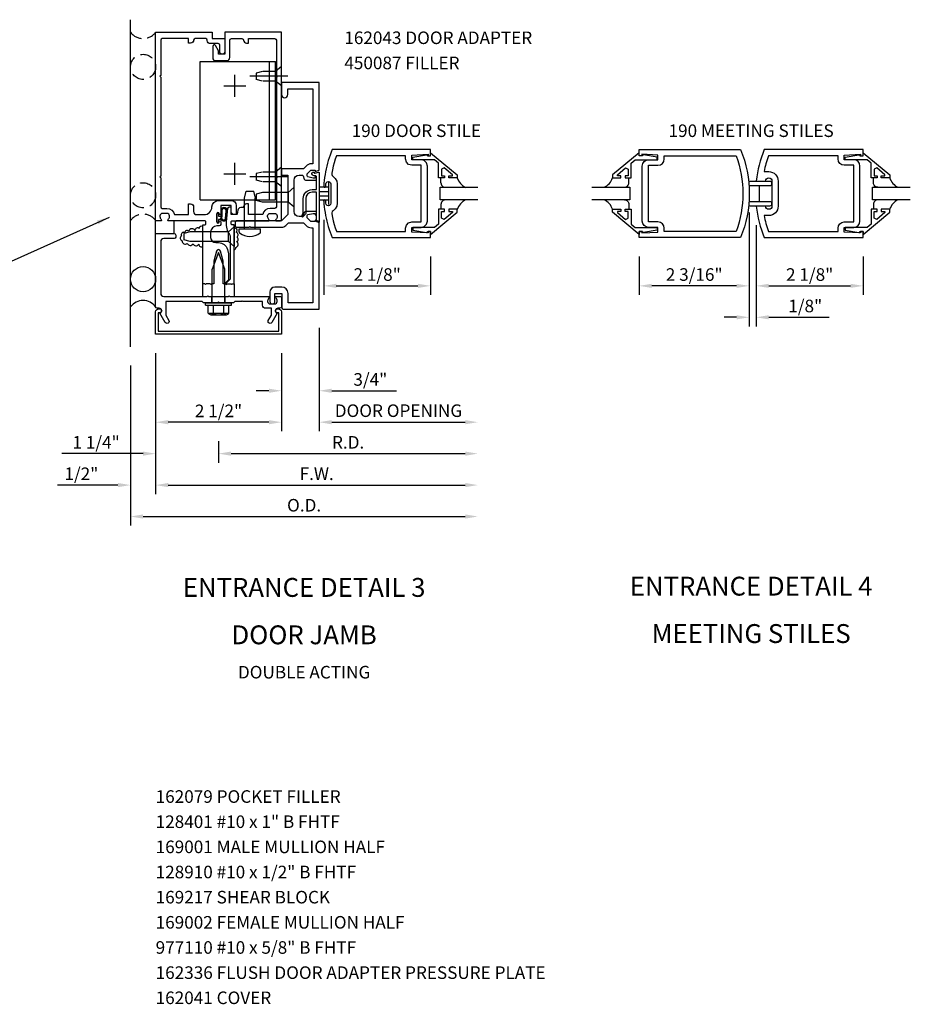
# Model space of a CAD drawing. Units: inches. Extents: x 0 to 114, y 0 to 72.
# Drawn here: x 45 to 63, y 21 to 40 of the extents above; entities that cross this region are included whole.
import ezdxf
from ezdxf.enums import TextEntityAlignment as Align

# ---------------------------------------------------------------- set-up
doc = ezdxf.new("R2010")
doc.units = ezdxf.units.IN
doc.header["$MEASUREMENT"] = 0
doc.linetypes.add('CENTER', pattern=[2, 1.25, -0.25, 0.25, -0.25])
doc.linetypes.add('HIDDEN', pattern=[0.375, 0.25, -0.125])
doc.layers.get('0').update_dxf_attribs({"color": 4})
doc.layers.get('DEFPOINTS').update_dxf_attribs({"color": 11})
for name, color, linetype in [('CENTER', 1, 'CENTER'), ('HIDDEN', 3, 'HIDDEN'), ('PART_NUMBERS', 6, 'Continuous'), ('R-ANNO-DIMS', 3, 'Continuous'), ('R-SWTS-DET1', 1, 'Continuous'), ('R-SWTS-DET2', 4, 'Continuous'), ('R-SWTS-DET3', 5, 'Continuous')]:
    doc.layers.add(name, color=color, linetype=linetype)
doc.styles.get("Standard").update_dxf_attribs({"font": 'arial.ttf'})
doc.dimstyles.new('EXT_ON-OFF', dxfattribs={"dimscale": 2, "dimtxt": 0.125, "dimasz": 0.125, "dimexe": 0.09, "dimexo": 0.1875, "dimgap": 0.05, "dimtad": 3, "dimdec": 5, "dimzin": 3, "dimdsep": 46, "dimlunit": 5, "dimtxsty": 'Standard', "dimcen": 0, "dimse2": 1, "dimadec": 0, "dimazin": 0, "dimtfac": 1, "dimtdec": 4, "dimtofl": 0, "dimtmove": 0, "dimatfit": 0, "dimfxl": 0, "dimfrac": 2, "dimtolj": 1, "dimtzin": 3, "dimarcsym": 0})
doc.dimstyles.new('EXT_ON-ON', dxfattribs={"dimscale": 2, "dimtxt": 0.125, "dimasz": 0.125, "dimexe": 0.09, "dimexo": 0.1875, "dimgap": 0.05, "dimtad": 3, "dimdec": 5, "dimzin": 3, "dimdsep": 46, "dimlunit": 5, "dimtxsty": 'Standard', "dimcen": 0, "dimadec": 0, "dimazin": 0, "dimtfac": 1, "dimtdec": 4, "dimtofl": 0, "dimtmove": 0, "dimatfit": 0, "dimfxl": 0, "dimfrac": 2, "dimtolj": 1, "dimtzin": 3, "dimarcsym": 0})

# ---------------------------------------------------------------- blocks, each defined once
blk = doc.blocks.new('*D31')
at = {"layer": 'DEFPOINTS', "color": 0}
for p in [(47.771, 34.022), (49.021, 32.272), (47.771, 31.647)]:
    blk.add_point(p, dxfattribs=at)
at = {"layer": 'R-ANNO-DIMS', "color": 0, "lineweight": -2}
for p, q in [((49.021, 31.897), (49.021, 31.467)), ((47.521, 31.647), (45.905, 31.647)), ((49.271, 31.647), (49.521, 31.647))]:
    blk.add_line(p, q, dxfattribs=at)
at = {"layer": 'R-ANNO-DIMS', "color": 0}
for points in [[(47.521, 31.689), (47.521, 31.606), (47.771, 31.647)], [(49.271, 31.689), (49.271, 31.606), (49.021, 31.647)]]:
    blk.add_solid(points, dxfattribs=at)
at = {"layer": 'R-ANNO-DIMS', "color": 0, "insert": (46.588, 31.872), "char_height": 0.25, "attachment_point": 5}
blk.add_mtext('\\A1;1 1/4"', dxfattribs=at)
blk = doc.blocks.new('*D32')
at = {"layer": 'DEFPOINTS', "color": 0}
for p in [(54.173, 36.691), (49.021, 32.272), (54.173, 31.647)]:
    blk.add_point(p, dxfattribs=at)
at = {"layer": 'R-ANNO-DIMS', "color": 0, "lineweight": -2}
for p, q in [((49.021, 31.897), (49.021, 31.467)), ((49.271, 31.647), (53.923, 31.647))]:
    blk.add_line(p, q, dxfattribs=at)
at = {"layer": 'R-ANNO-DIMS', "color": 0}
for points in [[(49.271, 31.689), (49.271, 31.606), (49.021, 31.647)], [(53.923, 31.689), (53.923, 31.606), (54.173, 31.647)]]:
    blk.add_solid(points, dxfattribs=at)
at = {"layer": 'R-ANNO-DIMS', "color": 0, "insert": (51.597, 31.872), "char_height": 0.25, "attachment_point": 5}
blk.add_mtext('\\A1;R.D.', dxfattribs=at)
blk = doc.blocks.new('*D33')
at = {"layer": 'DEFPOINTS', "color": 0}
for p in [(54.173, 36.691), (47.771, 34.022), (54.173, 31.022)]:
    blk.add_point(p, dxfattribs=at)
at = {"layer": 'R-ANNO-DIMS', "color": 0, "lineweight": -2}
for p, q in [((47.771, 33.647), (47.771, 30.842)), ((48.021, 31.022), (53.923, 31.022))]:
    blk.add_line(p, q, dxfattribs=at)
at = {"layer": 'R-ANNO-DIMS', "color": 0}
for points in [[(48.021, 31.064), (48.021, 30.981), (47.771, 31.022)], [(53.923, 31.064), (53.923, 30.981), (54.173, 31.022)]]:
    blk.add_solid(points, dxfattribs=at)
at = {"layer": 'R-ANNO-DIMS', "color": 0, "insert": (50.972, 31.247), "char_height": 0.25, "attachment_point": 5}
blk.add_mtext('\\A1;F.W.', dxfattribs=at)
blk = doc.blocks.new('*D34')
at = {"layer": 'DEFPOINTS', "color": 0}
for p in [(47.771, 34.022), (47.271, 33.772), (47.271, 31.022)]:
    blk.add_point(p, dxfattribs=at)
at = {"layer": 'R-ANNO-DIMS', "color": 0, "lineweight": -2}
for p, q in [((47.771, 33.647), (47.771, 30.842)), ((47.021, 31.022), (45.821, 31.022)), ((48.021, 31.022), (48.271, 31.022))]:
    blk.add_line(p, q, dxfattribs=at)
at = {"layer": 'R-ANNO-DIMS', "color": 0}
for points in [[(47.021, 31.064), (47.021, 30.981), (47.271, 31.022)], [(48.021, 31.064), (48.021, 30.981), (47.771, 31.022)]]:
    blk.add_solid(points, dxfattribs=at)
at = {"layer": 'R-ANNO-DIMS', "color": 0, "insert": (46.296, 31.247), "char_height": 0.25, "attachment_point": 5}
blk.add_mtext('\\A1;1/2"', dxfattribs=at)
blk = doc.blocks.new('*D35')
at = {"layer": 'DEFPOINTS', "color": 0}
for p in [(54.173, 36.691), (47.271, 33.772), (54.173, 30.397)]:
    blk.add_point(p, dxfattribs=at)
at = {"layer": 'R-ANNO-DIMS', "color": 0, "lineweight": -2}
for p, q in [((47.271, 33.397), (47.271, 30.217)), ((47.521, 30.397), (53.923, 30.397))]:
    blk.add_line(p, q, dxfattribs=at)
at = {"layer": 'R-ANNO-DIMS', "color": 0}
for points in [[(47.521, 30.439), (47.521, 30.356), (47.271, 30.397)], [(53.923, 30.439), (53.923, 30.356), (54.173, 30.397)]]:
    blk.add_solid(points, dxfattribs=at)
at = {"layer": 'R-ANNO-DIMS', "color": 0, "insert": (50.722, 30.622), "char_height": 0.25, "attachment_point": 5}
blk.add_mtext('\\A1;O.D.', dxfattribs=at)
blk = doc.blocks.new('*D36')
at = {"layer": 'DEFPOINTS', "color": 0}
for p in [(47.771, 34.022), (50.271, 34.022), (47.771, 32.272)]:
    blk.add_point(p, dxfattribs=at)
at = {"layer": 'R-ANNO-DIMS', "color": 0, "lineweight": -2}
for p, q in [((50.271, 33.647), (50.271, 32.092)), ((50.021, 32.272), (48.021, 32.272))]:
    blk.add_line(p, q, dxfattribs=at)
at = {"layer": 'R-ANNO-DIMS', "color": 0}
for points in [[(48.021, 32.314), (48.021, 32.23), (47.771, 32.272)], [(50.021, 32.314), (50.021, 32.23), (50.271, 32.272)]]:
    blk.add_solid(points, dxfattribs=at)
at = {"layer": 'R-ANNO-DIMS', "color": 0, "insert": (49.021, 32.497), "char_height": 0.25, "attachment_point": 5}
blk.add_mtext('\\A1;2 1/2"', dxfattribs=at)
blk = doc.blocks.new('*D40')
at = {"layer": 'DEFPOINTS', "color": 0}
for p in [(51.112, 36.668), (53.235, 35.941), (53.235, 34.982)]:
    blk.add_point(p, dxfattribs=at)
at = {"layer": 'R-ANNO-DIMS', "color": 0, "lineweight": -2}
for p, q in [((51.112, 36.293), (51.112, 34.802)), ((53.235, 35.566), (53.235, 34.802)), ((51.362, 34.982), (52.985, 34.982))]:
    blk.add_line(p, q, dxfattribs=at)
at = {"layer": 'R-ANNO-DIMS', "color": 0}
for points in [[(51.362, 35.024), (51.362, 34.941), (51.112, 34.982)], [(52.985, 35.024), (52.985, 34.941), (53.235, 34.982)]]:
    blk.add_solid(points, dxfattribs=at)
at = {"layer": 'R-ANNO-DIMS', "color": 0, "insert": (52.174, 35.207), "char_height": 0.25, "attachment_point": 5}
blk.add_mtext('\\A1;2 1/8"', dxfattribs=at)
blk = doc.blocks.new('*D42')
at = {"layer": 'DEFPOINTS', "color": 0}
for p in [(51.021, 34.522), (50.271, 34.022), (51.021, 32.897)]:
    blk.add_point(p, dxfattribs=at)
at = {"layer": 'R-ANNO-DIMS', "color": 0, "lineweight": -2}
for p, q in [((51.021, 34.147), (51.021, 32.717)), ((50.271, 33.647), (50.271, 32.717)), ((50.021, 32.897), (49.771, 32.897)), ((51.271, 32.897), (52.555, 32.897))]:
    blk.add_line(p, q, dxfattribs=at)
at = {"layer": 'R-ANNO-DIMS', "color": 0}
for points in [[(50.021, 32.939), (50.021, 32.855), (50.271, 32.897)], [(51.271, 32.939), (51.271, 32.855), (51.021, 32.897)]]:
    blk.add_solid(points, dxfattribs=at)
at = {"layer": 'R-ANNO-DIMS', "color": 0, "insert": (52.038, 33.122), "char_height": 0.25, "attachment_point": 5}
blk.add_mtext('\\A1;3/4"', dxfattribs=at)
blk = doc.blocks.new('*D50')
at = {"layer": 'DEFPOINTS', "color": 0}
for p in [(59.568, 36.816), (57.38, 35.941), (57.38, 34.982)]:
    blk.add_point(p, dxfattribs=at)
at = {"layer": 'R-ANNO-DIMS', "color": 0, "lineweight": -2}
for p, q in [((59.568, 36.441), (59.568, 34.802)), ((57.38, 35.566), (57.38, 34.802)), ((59.318, 34.982), (57.63, 34.982))]:
    blk.add_line(p, q, dxfattribs=at)
at = {"layer": 'R-ANNO-DIMS', "color": 0}
for points in [[(57.63, 35.024), (57.63, 34.941), (57.38, 34.982)], [(59.318, 35.024), (59.318, 34.941), (59.568, 34.982)]]:
    blk.add_solid(points, dxfattribs=at)
at = {"layer": 'R-ANNO-DIMS', "color": 0, "insert": (58.474, 35.207), "char_height": 0.25, "attachment_point": 5}
blk.add_mtext('\\A1;2 3/16"', dxfattribs=at)
blk = doc.blocks.new('*D51')
at = {"layer": 'DEFPOINTS', "color": 0}
for p in [(59.706, 36.566), (61.831, 35.941), (61.831, 34.982)]:
    blk.add_point(p, dxfattribs=at)
at = {"layer": 'R-ANNO-DIMS', "color": 0, "lineweight": -2}
for p, q in [((59.706, 36.191), (59.706, 34.802)), ((61.831, 35.566), (61.831, 34.802)), ((59.956, 34.982), (61.581, 34.982))]:
    blk.add_line(p, q, dxfattribs=at)
at = {"layer": 'R-ANNO-DIMS', "color": 0}
for points in [[(59.956, 35.024), (59.956, 34.941), (59.706, 34.982)], [(61.581, 35.024), (61.581, 34.941), (61.831, 34.982)]]:
    blk.add_solid(points, dxfattribs=at)
at = {"layer": 'R-ANNO-DIMS', "color": 0, "insert": (60.769, 35.207), "char_height": 0.25, "attachment_point": 5}
blk.add_mtext('\\A1;2 1/8"', dxfattribs=at)
blk = doc.blocks.new('*D52')
at = {"layer": 'DEFPOINTS', "color": 0}
for p in [(59.568, 36.816), (59.706, 36.566), (59.706, 34.357)]:
    blk.add_point(p, dxfattribs=at)
at = {"layer": 'R-ANNO-DIMS', "color": 0, "lineweight": -2}
for p, q in [((59.568, 36.441), (59.568, 34.177)), ((59.706, 36.191), (59.706, 34.177)), ((59.318, 34.357), (59.068, 34.357)), ((59.956, 34.357), (61.156, 34.357))]:
    blk.add_line(p, q, dxfattribs=at)
at = {"layer": 'R-ANNO-DIMS', "color": 0}
for points in [[(59.318, 34.399), (59.318, 34.316), (59.568, 34.357)], [(59.956, 34.399), (59.956, 34.316), (59.706, 34.357)]]:
    blk.add_solid(points, dxfattribs=at)
at = {"layer": 'R-ANNO-DIMS', "color": 0, "insert": (60.681, 34.582), "char_height": 0.25, "attachment_point": 5}
blk.add_mtext('\\A1;1/8"', dxfattribs=at)
blk = doc.blocks.new('*D55')
at = {"layer": 'DEFPOINTS', "color": 0}
for p in [(54.173, 36.691), (51.021, 34.522), (54.173, 32.272)]:
    blk.add_point(p, dxfattribs=at)
at = {"layer": 'R-ANNO-DIMS', "color": 0, "lineweight": -2}
for p, q in [((51.021, 34.147), (51.021, 32.092)), ((51.271, 32.272), (53.923, 32.272))]:
    blk.add_line(p, q, dxfattribs=at)
at = {"layer": 'R-ANNO-DIMS', "color": 0}
for points in [[(51.271, 32.314), (51.271, 32.23), (51.021, 32.272)], [(53.923, 32.314), (53.923, 32.23), (54.173, 32.272)]]:
    blk.add_solid(points, dxfattribs=at)
at = {"layer": 'R-ANNO-DIMS', "color": 0, "insert": (52.597, 32.501), "char_height": 0.25, "attachment_point": 5}
blk.add_mtext('\\A1;DOOR OPENING', dxfattribs=at)
blk = doc.blocks.new('B128910')
for p, q in [((0, 0.192), (0.116, 0.095)), ((0, 0.192), (0, -0.192)), ((0.116, 0.095), (0.375, 0.095)), ((0.116, 0.095), (0.116, -0.095)), ((0.375, 0.095), (0.5, 0.065)), ((0.5, -0.065), (0.5, 0.065)), ((0, -0.192), (0.116, -0.095)), ((0.116, -0.095), (0.375, -0.095)), ((0.375, -0.095), (0.5, -0.065))]:
    blk.add_line(p, q)
at = {"layer": 'CENTER'}
blk.add_line((-0.125, 0), (0.625, 0), dxfattribs=at)
blk = doc.blocks.new('B169217-T')
for p, q in [((0.365, 4.422), (-1.135, 4.422)), ((-1.135, 1.672), (-1.135, 4.422)), ((-1.01, 1.672), (-1.01, 4.422)), ((0.365, 1.672), (0.365, 4.422)), ((0.365, 1.672), (-1.135, 1.672))]:
    blk.add_line(p, q)
blk = doc.blocks.new('B162006')
blk.add_lwpolyline([(-1.2, -0.94), (1.2, -0.94), (1.2, -0.576), (1.17, -0.576, -1), (1.17, -0.496), (1.19, -0.496, -0.414214), (1.25, -0.556), (1.25, -1), (-1.25, -1), (-1.25, -0.556, -0.414214), (-1.19, -0.496), (-1.17, -0.496, -1), (-1.17, -0.576), (-1.2, -0.576)], format="xyb", close=True)

msp = doc.modelspace()

# ---------------------------------------------------------------- linework, layer by layer
at = {"layer": 'CENTER'}
for p, q in [((49.344448, 38.74009), (49.344448, 39.17809)), ((49.125448, 38.95909), (49.563448, 38.95909)), ((49.344448, 36.99009), (49.344448, 37.42809)), ((49.125448, 37.20909), (49.563448, 37.20909))]:
    msp.add_line(p, q, dxfattribs=at)
at = {"layer": 'R-SWTS-DET1'}
for p, q in [((48.88845, 34.64709), (48.88845, 34.77209)), ((49.15445, 34.64709), (49.15445, 34.77209))]:
    msp.add_line(p, q, dxfattribs=at)
for points in [[(47.87145, 37.13209), (47.87145, 36.55209, 0.414213562), (47.90145, 36.52209), (47.99545, 36.52209, -0.365977382), (48.143352, 36.39709), (48.425352, 36.39709), (48.425352, 36.61209), (48.465352, 36.61209, -0.414213562), (48.525352, 36.55209), (48.525352, 36.45709, 0.414213562), (48.585352, 36.39709), (48.7322, 36.39709, 0.414213562), (48.88845, 36.55334, -0.414213562), (49.01345, 36.67834), (49.27445, 36.67834, -0.414213562), (49.37445, 36.57834), (49.37445, 36.41209, -0.414213562), (49.35945, 36.39709), (49.33445, 36.39709, -0.414213562), (49.27445, 36.45709), (49.27445, 36.57834), (49.06445, 36.57834), (49.06445, 36.41309, -1), (49.03245, 36.41309), (49.03245, 36.41909, 1), (48.98845, 36.41909), (48.98845, 36.25009, 1), (49.03245, 36.25009), (49.03245, 36.25609, -1), (49.06445, 36.25609), (49.06445, 36.20209, -0.414213562), (49.03445, 36.17209), (48.9897, 36.17209, 0.414213562), (48.8647, 36.04709), (48.8647, 35.94209, 0.414213562), (48.9647, 35.84209), (49.02145, 35.84209, -0.339454259), (49.198236, 35.706437), (49.22145, 35.619804), (49.22145, 35.103303), (49.140236, 35.02209), (49.11645, 35.02209), (49.11645, 35.47075), (49.063007, 35.670202, 0.767326988), (48.979893, 35.670202), (48.92645, 35.47075), (48.92645, 35.02209), (48.88145, 35.02209), (48.86645, 35.00709), (48.85145, 35.02209), (48.77845, 35.02209), (48.76345, 35.00709), (48.74845, 35.02209), (48.70845, 35.02209), (48.70845, 36.18609, -0.414213562), (48.71845, 36.19609), (48.75845, 36.19609, 0.414213562), (48.76845, 36.20609), (48.76845, 36.26209, 0.414213562), (48.75845, 36.27209), (48.02945, 36.27209, -0.669376495), (48.018878, 36.297732, 0.199772927), (48.04545, 36.361582), (48.04545, 36.37209, 0.414213562), (47.99545, 36.42209), (47.90745, 36.42209, 0.414213562), (47.85745, 36.37209), (47.85745, 36.361582, 0.199772927), (47.884021, 36.297732, -0.669376495), (47.87345, 36.27209), (47.79145, 36.27209, -0.414213562), (47.77145, 36.29209), (47.77145, 40.02209), (48.89645, 40.02209), (48.89645, 39.89709), (49.14645, 39.89709), (49.14645, 39.63459, -1), (49.04645, 39.63459), (49.04645, 39.76709, 0.414213562), (49.01645, 39.79709), (48.85645, 39.79709, -0.414213562), (48.79645, 39.85709), (48.79645, 39.86709, 0.414213562), (48.76645, 39.89709), (48.555352, 39.89709, 0.414213562), (48.525352, 39.86709, -0.414213562), (48.465352, 39.80709), (48.425352, 39.80709), (48.425352, 39.89709), (47.90145, 39.89709, 0.414213562), (47.87145, 39.86709), (47.87145, 39.16209), (47.85645, 39.14709), (47.87145, 39.13209), (47.87145, 37.16209), (47.85645, 37.14709)], [(49.02145, 39.58459), (49.02145, 39.654866), (48.96243, 39.75709, 0.767326988), (48.90645, 39.74209), (48.90645, 39.51959, 0.414213562), (48.96645, 39.45959), (49.18645, 39.45959, 0.414213562), (49.24645, 39.51959), (49.24645, 39.86709, -0.414213562), (49.27645, 39.89709), (49.487548, 39.89709, -0.414213562), (49.517548, 39.86709, 0.414213562), (49.577548, 39.80709), (49.617548, 39.80709), (49.617548, 39.89709), (50.14145, 39.89709, -0.414213562), (50.17145, 39.86709), (50.17145, 39.16209), (50.18645, 39.14709), (50.17145, 39.13209), (50.17145, 37.16209), (50.18645, 37.14709), (50.17145, 37.13209), (50.17145, 36.55209, -0.414213562), (50.14145, 36.52209), (50.04745, 36.52209, 0.365977382), (49.899548, 36.39709), (49.617548, 36.39709), (49.617548, 36.61209), (49.577548, 36.61209, 0.414213562), (49.517548, 36.55209), (49.517548, 36.53709), (49.461111, 36.53709, 0.366629365), (49.401927, 36.486954), (49.389039, 36.409624, -0.366629365), (49.374243, 36.39709), (49.27445, 36.39709), (49.27445, 36.53209, 0.414213562), (49.25945, 36.54709), (49.229666, 36.54709, 0.384066717), (49.199828, 36.520205), (49.17445, 36.25209), (49.17445, 36.182828, 0.131652498), (49.207943, 36.057828), (49.241052, 36.000481, -0.131652498), (49.25445, 35.950481), (49.25445, 35.11509), (49.16145, 35.02209), (49.17645, 35.00709), (49.19145, 35.02209), (49.26445, 35.02209), (49.27945, 35.00709), (49.29445, 35.02209), (49.33445, 35.02209), (49.33445, 36.18609, 0.414213562), (49.32445, 36.19609), (49.28445, 36.19609, -0.414213562), (49.27445, 36.20609), (49.27445, 36.26209, -0.414213562), (49.28445, 36.27209), (50.01345, 36.27209, 0.669376495), (50.024021, 36.297732, -0.199772927), (49.99745, 36.361582), (49.99745, 36.37209, -0.414213562), (50.04745, 36.42209), (50.13545, 36.42209, -0.414213562), (50.18545, 36.37209), (50.18545, 36.361582, -0.199772927), (50.158878, 36.297732, 0.669376495), (50.16945, 36.27209), (50.25145, 36.27209, 0.414213562), (50.27145, 36.29209), (50.27145, 40.02209), (49.14645, 40.02209), (49.14645, 39.58459)], [(50.04145, 34.85709), (50.04145, 34.67209, 1), (50.14145, 34.67209), (50.14145, 34.83209), (50.27845, 34.83209), (50.27845, 34.55209, 0.414213562), (50.30845, 34.52209), (51.02145, 34.52209), (51.02145, 36.26159), (50.93845, 36.29059), (50.93845, 36.26159), (50.866805, 36.26159, -0.198912367), (50.849127, 36.268913), (50.78245, 36.33559), (50.78245, 36.378313, -0.354118573), (50.798291, 36.397876), (50.90045, 36.41959), (50.93845, 36.41959), (50.93845, 36.39059), (50.95045, 36.39059, 0.414213562), (50.97045, 36.41059), (50.97045, 36.43959, 0.414213562), (50.95045, 36.45959), (50.748955, 36.45959, 0.315298789), (50.725463, 36.443141), (50.70104, 36.37604, -0.315298789), (50.677547, 36.35959), (50.62145, 36.35959, -0.414213562), (50.52145, 36.45959), (50.52145, 37.08459, -0.414213562), (50.62145, 37.18459), (50.677547, 37.18459, -0.315298789), (50.70104, 37.168141), (50.725463, 37.10104, 0.315298789), (50.748955, 37.08459), (50.95045, 37.08459, 0.414213562), (50.97045, 37.10459), (50.97045, 37.13359, 0.414213562), (50.95045, 37.15359), (50.93845, 37.15359), (50.93845, 37.12459), (50.90045, 37.12459), (50.798291, 37.146305, -0.354118573), (50.78245, 37.165868), (50.78245, 37.20859), (50.849127, 37.275268, -0.198912367), (50.866805, 37.28259), (50.93845, 37.28259), (50.93845, 37.25359), (51.02145, 37.28259), (51.02145, 39.02209), (50.27145, 39.02209), (50.27145, 38.78459, 1), (50.39645, 38.78459), (50.39645, 38.89709), (50.89645, 38.89709), (50.89645, 37.40759), (50.866805, 37.40759, 0.198912367), (50.760739, 37.363656), (50.706673, 37.30959), (50.27145, 37.30959), (50.27145, 37.18459), (50.39645, 37.18459), (50.39645, 36.39709), (50.27145, 36.27209), (49.38145, 36.27209, 0.414213562), (49.35145, 36.24209), (49.35145, 36.17709, 0.414213562), (49.38145, 36.14709), (49.63145, 36.14709), (49.64645, 36.16209), (49.66145, 36.14709), (50.27145, 36.14709, 0.198912367), (50.359838, 36.183702), (50.410726, 36.23459), (50.706673, 36.23459), (50.760739, 36.180524, 0.198912367), (50.866805, 36.13659), (50.89645, 36.13659), (50.89645, 34.64709), (50.40345, 34.64709), (50.40345, 34.83209, 0.414213562), (50.27845, 34.95709), (50.14145, 34.95709, 0.414213562)], [(59.395723, 35.940632), (57.380155, 35.940632), (57.380155, 36.065632), (57.430155, 36.065632), (57.430155, 36.033632), (57.754155, 36.049882), (57.754155, 36.143632), (57.567655, 36.143632, -0.414213562), (57.442655, 36.268632), (57.442655, 37.362632, -0.414213562), (57.567655, 37.487632), (57.754155, 37.487632), (57.754155, 37.581382), (57.430155, 37.597632), (57.430155, 37.565632), (57.380155, 37.565632), (57.380155, 37.690632), (59.395723, 37.690632, -0.196493744)], [(59.706208, 37.065632), (59.892716, 37.065632, -0.99209449), (60.018708, 37.064632), (60.018708, 36.566632, -0.99209449), (59.892716, 36.565632), (59.706208, 36.565632, 0.070045216), (59.864587, 35.940632), (61.831208, 35.940632), (61.831208, 36.065632), (61.781208, 36.065632), (61.781208, 36.033632), (61.457208, 36.049882), (61.457208, 36.143632), (61.643708, 36.143632, 0.414213562), (61.768708, 36.268632), (61.768708, 37.362632, 0.414213562), (61.643708, 37.487632), (61.457208, 37.487632), (61.457208, 37.581382), (61.781208, 37.597632), (61.781208, 37.565632), (61.831208, 37.565632), (61.831208, 37.690632), (59.864587, 37.690632, 0.070045216)], [(59.310065, 36.065632), (57.879155, 36.065632), (57.879155, 36.127632, 0.414213562), (57.754155, 36.252632), (57.567655, 36.252632), (57.567655, 37.378632), (57.754155, 37.378632, 0.414213562), (57.879155, 37.503632), (57.879155, 37.565632), (59.310065, 37.565632, -0.176786296)], [(61.457208, 37.378632, -0.414213562), (61.332208, 37.503632), (61.332208, 37.565632), (59.950245, 37.565632, 0.037283596), (59.861648, 37.252132), (59.955708, 37.252132, -0.414213562), (60.143208, 37.064632), (60.143208, 36.566632, -0.414213562), (59.955708, 36.379132), (59.861648, 36.379132, 0.037283596), (59.950245, 36.065632), (61.332208, 36.065632), (61.332208, 36.127632, -0.414213562), (61.457208, 36.252632), (61.643708, 36.252632), (61.643708, 37.378632)], [(51.005412, 37.243235, -0.51706355), (51.018728, 37.233801), (51.018728, 36.250536, -0.51706355), (51.005412, 36.241102), (50.975412, 36.251648, -0.318336335), (50.968728, 36.261082), (50.968728, 36.834093, 0.414213562), (50.958728, 36.844093), (50.880319, 36.844093, 0.414213562), (50.755319, 36.719093), (50.755319, 36.437561, -0.137461838), (50.746583, 36.406383), (50.694796, 36.350848, -0.549967612), (50.674728, 36.366313), (50.704464, 36.433514, 0.104525334), (50.705319, 36.437561), (50.705319, 36.719093, -0.414213562), (50.880319, 36.894093), (50.958728, 36.894093, 0.414213562), (50.968728, 36.904093), (50.968728, 37.150137, 0.468660793), (50.945103, 37.169806, -0.366795712), (50.877801, 37.208418, -0.519853493), (50.901312, 37.241916), (50.918228, 37.241916, -0.414213562), (50.924228, 37.235916), (50.924228, 37.228812, 0.51706355), (50.937544, 37.219378)], [(50.18545, 34.438719), (50.080009, 34.25609, -1), (50.010727, 34.29609), (50.07145, 34.401266), (50.07145, 34.53609), (49.95745, 34.53609, -0.414213562), (49.89745, 34.59609), (49.89745, 34.67209), (49.50545, 34.67209), (49.49045, 34.68709), (49.47545, 34.67209), (49.34645, 34.67209), (49.32145, 34.64709), (49.03645, 34.64709), (49.02145, 34.66209), (49.00645, 34.64709), (48.72145, 34.64709), (48.69645, 34.67209), (47.97145, 34.67209), (47.97145, 34.401266), (48.032173, 34.29609, -1), (47.962891, 34.25609), (47.85745, 34.438719, 0.849090459), (47.84145, 34.53609), (47.80145, 34.53609, -0.414213562), (47.77145, 34.56609), (47.77145, 36.02209), (48.14145, 36.02209, -0.414213562), (48.17145, 35.99209), (48.17145, 35.95209, -0.414213562), (48.14145, 35.92209), (47.93145, 35.92209, 0.414213562), (47.87145, 35.86209), (47.87145, 34.83209, 0.414213562), (47.93145, 34.77209), (48.79645, 34.77209), (48.81145, 34.78709), (48.82645, 34.77209), (49.21645, 34.77209), (49.23145, 34.78709), (49.24645, 34.77209), (50.01345, 34.77209, -0.669376495), (50.024021, 34.746449, 0.199772927), (49.99745, 34.682599), (49.99745, 34.67209, 0.414213562), (50.04745, 34.62209), (50.13545, 34.62209, 0.414213562), (50.18545, 34.67209), (50.18545, 34.682599, 0.199772927), (50.158878, 34.746449, -0.669376495), (50.16945, 34.77209), (50.25145, 34.77209, -0.414213562), (50.27145, 34.75209), (50.27145, 34.56609, -0.414213562), (50.24145, 34.53609), (50.20145, 34.53609, 0.849090459)]]:
    msp.add_lwpolyline(points, format="xyb", close=True, dxfattribs=at)
for points in [[(51.111673, 36.668778), (51.116018, 36.611187), (51.121802, 36.553772), (51.129018, 36.496559), (51.13766, 36.439575), (51.147723, 36.382847), (51.159199, 36.326401), (51.172084, 36.270264), (51.186369, 36.214463), (51.202051, 36.159025), (51.219122, 36.103976), (51.237576, 36.049343), (51.257407, 35.995152), (51.27861, 35.941431), (51.278928, 35.940636), (53.235377, 35.940636), (53.235377, 36.065636), (53.185377, 36.065636), (53.185377, 36.033636), (52.861377, 36.049888), (52.861377, 36.143636), (53.047877, 36.143636), (53.047834, 36.143644), (53.110944, 36.160664), (53.155814, 36.205512), (53.172869, 36.268616), (53.172877, 36.268636), (53.172877, 37.362632), (53.172869, 37.362589), (53.155849, 37.425699), (53.111002, 37.470569), (53.047897, 37.487624), (53.047877, 37.487632), (52.861377, 37.487632), (52.861377, 37.581384), (53.185377, 37.597632), (53.185377, 37.565632), (53.235377, 37.565632), (53.235377, 37.690632), (51.278928, 37.690632), (51.278932, 37.690628), (51.25771, 37.636915), (51.237859, 37.582732), (51.219384, 37.528105), (51.202293, 37.473062), (51.186591, 37.41763), (51.172284, 37.361834), (51.159379, 37.305702), (51.147882, 37.249261), (51.137799, 37.192536), (51.129136, 37.135556), (51.121899, 37.078346), (51.116094, 37.020933), (51.111728, 36.963345), (51.114049, 36.952198), (51.121471, 36.944024), (51.132346, 36.940644), (51.143414, 36.943318), (51.151346, 36.950998), (51.154377, 36.961974), (51.154381, 36.961982), (51.154381, 37.007632), (51.154385, 37.007632), (51.161219, 37.032863), (51.179151, 37.050795), (51.204381, 37.057632), (51.229609, 37.050795), (51.247539, 37.032863), (51.254373, 37.007632), (51.254377, 37.007632), (51.254377, 36.623636), (51.254373, 36.62362), (51.24753, 36.598395), (51.229597, 36.580469), (51.204373, 36.57364), (51.179147, 36.580477), (51.161218, 36.598408), (51.154385, 36.623636), (51.154381, 36.623636), (51.154381, 36.669285), (51.154377, 36.669285), (51.15135, 36.680263), (51.14342, 36.687946), (51.132354, 36.690624), (51.121478, 36.687247), (51.114051, 36.679077), (51.111724, 36.667931)], [(53.235377, 37.625754), (53.765377, 37.186132), (53.765377, 37.128132), (53.596377, 37.128132), (53.596377, 37.168132), (53.668637, 37.168132), (53.668637, 37.191593), (53.505944, 37.328108), (53.453377, 37.303593), (53.453377, 37.168132), (53.512377, 37.168132), (53.512377, 37.128132), (53.394377, 37.128132), (53.394377, 37.421726), (53.31583, 37.487632), (52.879377, 37.487632), (52.879377, 37.539632), (53.151377, 37.588632), (53.171377, 37.588632), (53.171377, 37.565632), (53.235377, 37.565632)], [(57.380155, 37.625753), (56.850155, 37.186132), (56.850155, 37.128132), (57.019155, 37.128132), (57.019155, 37.168132), (56.946895, 37.168132), (56.946895, 37.191593), (57.109586, 37.328106), (57.162155, 37.303593), (57.162155, 37.168132), (57.103155, 37.168132), (57.103155, 37.128132), (57.221155, 37.128132), (57.221155, 37.421724), (57.299701, 37.487632), (57.736155, 37.487632), (57.736155, 37.539632), (57.464155, 37.588632), (57.444155, 37.588632), (57.444155, 37.565632), (57.380155, 37.565632)], [(61.831208, 37.625753), (62.361208, 37.186132), (62.361208, 37.128132), (62.192208, 37.128132), (62.192208, 37.168132), (62.264468, 37.168132), (62.264468, 37.191593), (62.101778, 37.328106), (62.049208, 37.303593), (62.049208, 37.168132), (62.108208, 37.168132), (62.108208, 37.128132), (61.990208, 37.128132), (61.990208, 37.421724), (61.911663, 37.487632), (61.475208, 37.487632), (61.475208, 37.539632), (61.747208, 37.588632), (61.767208, 37.588632), (61.767208, 37.565632), (61.831208, 37.565632)], [(52.861334, 37.37864), (52.798278, 37.395744), (52.753465, 37.440572), (52.736385, 37.503632), (52.736377, 37.503632), (52.736377, 37.565632), (51.364586, 37.565632), (51.364594, 37.565628), (51.341051, 37.497826), (51.319775, 37.429307), (51.300782, 37.360131), (51.284087, 37.290355), (51.269708, 37.220037), (51.269704, 37.220033), (51.270045, 37.195187), (51.279789, 37.172815), (51.297751, 37.15564), (51.297795, 37.155608), (51.3415, 37.116315), (51.369489, 37.065535), (51.379373, 37.0076), (51.379377, 37.007632), (51.379377, 36.623636), (51.379373, 36.623573), (51.369458, 36.565644), (51.341441, 36.514878), (51.297712, 36.475608), (51.297771, 36.47564), (51.279802, 36.458471), (51.270049, 36.436103), (51.2697, 36.411258), (51.269554, 36.41203), (51.283908, 36.341705), (51.300576, 36.271922), (51.319543, 36.202737), (51.340794, 36.134211), (51.36431, 36.0664), (51.364586, 36.065636), (52.736377, 36.065636), (52.736377, 36.127636), (52.736385, 36.127636), (52.753473, 36.19071), (52.798303, 36.23554), (52.861377, 36.252628), (52.861377, 36.252636), (53.047877, 36.252636), (53.047877, 37.378632), (52.861377, 37.378632)], [(53.235377, 36.005514), (53.765377, 36.445136), (53.765377, 36.503136), (53.596377, 36.503136), (53.596377, 36.463136), (53.668637, 36.463136), (53.668637, 36.439675), (53.505944, 36.303163), (53.453377, 36.327675), (53.453377, 36.463136), (53.512377, 36.463136), (53.512377, 36.503136), (53.394377, 36.503136), (53.394377, 36.209545), (53.31583, 36.143636), (52.879377, 36.143636), (52.879377, 36.091636), (53.151377, 36.042636), (53.171377, 36.042636), (53.171377, 36.065636), (53.235377, 36.065636)], [(57.380155, 36.005511), (56.850155, 36.445132), (56.850155, 36.503132), (57.019155, 36.503132), (57.019155, 36.463132), (56.946895, 36.463132), (56.946895, 36.439671), (57.109586, 36.303157), (57.162155, 36.327671), (57.162155, 36.463132), (57.103155, 36.463132), (57.103155, 36.503132), (57.221155, 36.503132), (57.221155, 36.209539), (57.299701, 36.143632), (57.736155, 36.143632), (57.736155, 36.091632), (57.464155, 36.042632), (57.444155, 36.042632), (57.444155, 36.065632), (57.380155, 36.065632)], [(61.831208, 36.005511), (62.361208, 36.445132), (62.361208, 36.503132), (62.192208, 36.503132), (62.192208, 36.463132), (62.264468, 36.463132), (62.264468, 36.439671), (62.101778, 36.303157), (62.049208, 36.327671), (62.049208, 36.463132), (62.108208, 36.463132), (62.108208, 36.503132), (61.990208, 36.503132), (61.990208, 36.209539), (61.911663, 36.143632), (61.475208, 36.143632), (61.475208, 36.091632), (61.747208, 36.042632), (61.767208, 36.042632), (61.767208, 36.065632), (61.831208, 36.065632)]]:
    msp.add_lwpolyline(points, close=True, dxfattribs=at)
at = {"layer": 'R-SWTS-DET2'}
for p, q in [((51.204381, 37.034382), (51.204381, 36.596886)), ((53.438814, 37.029683), (53.438814, 37.128132)), ((53.438818, 37.029683), (53.451005, 36.984798)), ((53.438818, 37.029683), (53.451005, 36.984798)), ((53.76483, 37.128447), (53.790224, 37.06916)), ((53.76483, 37.128447), (53.790224, 37.06916)), ((53.790224, 37.06916), (53.827579, 37.016358)), ((53.790224, 37.06916), (53.827579, 37.016358)), ((53.827579, 37.016358), (53.874996, 36.972499)), ((53.827579, 37.016358), (53.874996, 36.972499)), ((49.538275, 36.724171), (49.570275, 36.867172)), ((49.570274, 36.867169), (49.722274, 36.867169)), ((49.754274, 36.724171), (49.722273, 36.867172)), ((49.768728, 36.807169), (49.768728, 36.677169)), ((49.89373, 36.837169), (49.76873, 36.807169)), ((50.406567, 36.837169), (49.893729, 36.837169)), ((50.518728, 36.934668), (50.406567, 36.837168)), ((50.406567, 36.837168), (50.406567, 36.647169)), ((51.204381, 36.94063), (51.016881, 36.94063)), ((51.016881, 36.85763), (51.204381, 36.85763)), ((53.451005, 36.984798), (53.48298, 36.952823)), ((53.451005, 36.984798), (53.48298, 36.952823)), ((53.48298, 36.952823), (53.527865, 36.940636)), ((53.48298, 36.952823), (53.527865, 36.940636)), ((53.874996, 36.972499), (53.930574, 36.940041)), ((53.874996, 36.972499), (53.930574, 36.940041)), ((59.768708, 36.654632), (59.768708, 36.976632)), ((49.535728, 36.117169), (49.535728, 36.724169)), ((49.751728, 36.117169), (49.751728, 36.72417)), ((49.89373, 36.647168), (49.76873, 36.677168)), ((50.406567, 36.647169), (49.893729, 36.647169)), ((50.518728, 36.549669), (50.406567, 36.647169)), ((51.016881, 36.773634), (51.204381, 36.773634)), ((51.016881, 36.690634), (51.204381, 36.690634)), ((53.438814, 36.601585), (53.438814, 36.503136)), ((53.451005, 36.646474), (53.438818, 36.601589)), ((53.451005, 36.646474), (53.438818, 36.601589)), ((53.48298, 36.678449), (53.451005, 36.646474)), ((53.48298, 36.678449), (53.451005, 36.646474)), ((53.527865, 36.690636), (53.48298, 36.678449)), ((53.527865, 36.690636), (53.48298, 36.678449)), ((53.827579, 36.614317), (53.790224, 36.561925)), ((53.827579, 36.614317), (53.790224, 36.561925)), ((53.874996, 36.657766), (53.827579, 36.614317)), ((53.874996, 36.657766), (53.827579, 36.614317)), ((53.930574, 36.690037), (53.874996, 36.657766)), ((53.930574, 36.690037), (53.874996, 36.657766)), ((53.790224, 36.561925), (53.76483, 36.502825)), ((53.790224, 36.561925), (53.76483, 36.502825)), ((47.77145, 36.02209), (47.77145, 36.27209)), ((48.13145, 36.27209), (48.13145, 36.02209)), ((48.33445, 36.02459), (48.33445, 35.89459)), ((48.459452, 36.05459), (48.334452, 36.02459)), ((49.21845, 36.05459), (48.459452, 36.05459)), ((49.33445, 36.15209), (49.21845, 36.054547)), ((49.21845, 35.864634), (49.21845, 36.054547)), ((49.33445, 36.15209), (49.33445, 35.767091)), ((49.431228, 36.117169), (49.856228, 36.117169)), ((49.431228, 36.053846), (49.431228, 36.117169)), ((49.856228, 36.053846), (49.856228, 36.117169)), ((48.459452, 35.86459), (48.334452, 35.89459)), ((49.21845, 35.86459), (48.459452, 35.86459)), ((49.33445, 35.767091), (49.21845, 35.864634)), ((49.02145, 35.64709), (48.89745, 35.315777)), ((49.14545, 35.315804), (49.02145, 35.64709)), ((48.89745, 34.64709), (48.89745, 35.315777)), ((49.14545, 34.64709), (49.14545, 35.315804)), ((48.70845, 34.77209), (48.70845, 35.02209)), ((49.33445, 35.02209), (49.33445, 34.77209)), ((48.76145, 34.59709), (48.76145, 34.64709)), ((48.76145, 34.64709), (49.28145, 34.64709)), ((49.28145, 34.59709), (49.28145, 34.64709)), ((48.76145, 34.59709), (49.28145, 34.59709)), ((48.81854, 34.442015), (48.81854, 34.59709)), ((48.919995, 34.442015), (48.919995, 34.59709)), ((49.126085, 34.442015), (49.126085, 34.59709)), ((49.22754, 34.442015), (49.22754, 34.59709)), ((48.83486, 34.43809), (49.21122, 34.43809)), ((48.83486, 34.419385), (48.83486, 34.43809)), ((48.868738, 34.40709), (49.177346, 34.40709)), ((49.21122, 34.419385), (49.21122, 34.43809))]:
    msp.add_line(p, q, dxfattribs=at)
for points in [[(57.087668, 36.940632, 0.414213716), (57.176718, 37.029682), (57.176718, 37.128132)], [(59.577209, 36.976632), (59.978708, 36.976632, 1), (59.978708, 37.056632), (59.577209, 37.056632)], [(62.123695, 36.940632, -0.414213716), (62.034645, 37.029682), (62.034645, 37.128132)], [(57.087668, 36.690632, -0.414213716), (57.176718, 36.601581), (57.176718, 36.503132)], [(59.577209, 36.574632), (59.978708, 36.574632, 1), (59.978708, 36.654632), (59.577209, 36.654632)], [(62.123695, 36.690632, 0.414213716), (62.034645, 36.601581), (62.034645, 36.503132)], [(48.707708, 36.157062, 0.637070261), (48.637699, 36.12526, 0.637070261), (48.557083, 36.084977, 0.637070261), (48.429794, 36.070136, 0.637070261), (48.349179, 36.044694, 0.637070261), (48.283413, 35.97473, 0.637070261), (48.296141, 35.877203, 0.637070261), (48.400094, 35.824199, 0.637070261), (48.514653, 35.819958, 0.637070261), (48.629213, 35.809358, 0.637070261), (48.707708, 35.764834, -0.516977588)], [(49.333543, 35.70759, 0.637070261), (49.363243, 35.743633, 0.637070261), (49.382337, 35.860241, 0.637070261), (49.388701, 35.949287, 0.637070261), (49.371729, 36.046814, 0.637070261), (49.363243, 36.12314, 0.637070261), (49.333543, 36.171903, 0.819698233)]]:
    msp.add_lwpolyline(points, format="xyb", dxfattribs=at)
msp.add_lwpolyline([(48.98845, 36.41309, -1), (49.01845, 36.41309), (49.01845, 36.36959), (49.069307, 36.36959, 0.167349807), (49.069307, 36.29959), (49.01845, 36.29959), (49.01845, 36.25609, -1), (48.98845, 36.25609)], format="xyb", close=True, dxfattribs=at)
for centre, radius, start, end in [((56.559755, 37.219069), 0.30526, 294.1985112, 342.6703447), ((62.651609, 37.219069), 0.30526, 197.3296553, 245.8014888), ((56.559755, 36.412194), 0.30526, 17.3296553, 65.8014888), ((62.651609, 36.412194), 0.30526, 114.1985112, 162.6703447), ((49.177419, 36.335048), 0.09395, 165.9339495, 194.6733226), ((49.023878, 36.379989), 0.066209, 340.4931966, 351.18871), ((49.110245, 36.32511), 0.027466, 210.3080585, 244.6907614), ((49.456228, 36.053846), 0.025, 179.9998, 233.033), ((49.643728, 36.302967), 0.336798, 233.0333, 306.9668), ((49.831228, 36.053846), 0.025, 306.967, 0), ((48.86927, 34.4614), 0.054313, 200.9107, 339.0893), ((49.023035, 34.576581), 0.16949, 232.5555982, 307.4444018), ((49.176815, 34.4614), 0.054313, 200.9107, 339.0893)]:
    msp.add_arc(centre, radius, start, end, dxfattribs=at)
for points, knots in [([(49.069307, 36.29959), (49.086019, 36.284082), (49.103113, 36.275541), (49.137301, 36.269277), (49.159523, 36.280096), (49.173199, 36.294902), (49.178327, 36.315587), (49.181746, 36.330013), (49.182536, 36.35049), (49.184399, 36.372363), (49.187658, 36.402148), (49.189101, 36.426592), (49.193142, 36.475591), (49.188583, 36.510153), (49.172059, 36.527236), (49.144139, 36.537486), (49.115649, 36.536916), (49.093427, 36.524958), (49.08317, 36.51942), (49.066271, 36.494087), (49.066115, 36.462258), (49.063842, 36.427104), (49.068959, 36.396644), (49.069217, 36.376546), (49.069307, 36.36959)], [0.0328909372, 0.0328909372, 0.0328909372, 0.0328909372, 0.0354407664, 0.0531435251, 0.0677667857, 0.0812071323, 0.094548934, 0.1077809124, 0.1242375405, 0.1469328441, 0.1730063109, 0.2240572954, 0.2841605383, 0.3221503875, 0.3483965812, 0.383122683, 0.4102764588, 0.4363013683, 0.4588580773, 0.4818963779, 0.5166101856, 0.5482651551, 0.5876839006, 0.608544455, 0.608544455, 0.608544455, 0.608544455]), ([(49.098504, 36.300281), (49.098504, 36.300281), (49.11339, 36.294773), (49.127777, 36.292396), (49.133763, 36.292447), (49.144661, 36.294405), (49.149073, 36.298313), (49.155321, 36.306249), (49.157316, 36.313856), (49.161059, 36.32946), (49.161671, 36.333653), (49.162571, 36.347962), (49.16299, 36.356105), (49.164705, 36.376769), (49.166117, 36.388858), (49.168551, 36.414805), (49.169442, 36.427753), (49.171904, 36.466635), (49.171942, 36.489711), (49.166577, 36.505057), (49.16448, 36.507143), (49.146596, 36.515327), (49.134231, 36.517689), (49.117792, 36.515304), (49.108678, 36.510492), (49.098122, 36.504732), (49.098741, 36.505411), (49.092454, 36.497175), (49.089291, 36.491428), (49.086478, 36.479663), (49.086111, 36.472207), (49.085136, 36.442411), (49.085174, 36.425937), (49.088642, 36.393703), (49.089162, 36.380995), (49.089305, 36.369848)], [0.0353027161, 0.0353027161, 0.0353027161, 0.0353027161, 0.045573944, 0.045573944, 0.0558451719, 0.0558451719, 0.0762340001, 0.0762340001, 0.0966228284, 0.0966228284, 0.1170116566, 0.1170116566, 0.1374004848, 0.1374004848, 0.17669384, 0.17669384, 0.2454560299, 0.2454560299, 0.3142182197, 0.3142182197, 0.358769805, 0.358769805, 0.4033213903, 0.4033213903, 0.4388910286, 0.4388910286, 0.4639645516, 0.4639645516, 0.4890380746, 0.4890380746, 0.5141115976, 0.5141115976, 0.5751116515, 0.5751116515, 0.608544455, 0.608544455, 0.608544455, 0.608544455])]:
    msp.add_open_spline(points, degree=3, knots=knots, dxfattribs=at)
at = {"layer": 'R-SWTS-DET3'}
for p, q in [((47.27145, 33.772327), (47.27145, 40.272327)), ((53.422877, 36.940632), (54.172877, 36.940632)), ((53.422877, 36.690636), (53.422877, 36.940632)), ((54.172877, 36.690636), (53.422877, 36.690636))]:
    msp.add_line(p, q, dxfattribs=at)
for points in [[(56.442655, 36.940632), (57.192655, 36.940632), (57.192655, 36.690632), (56.442655, 36.690632)], [(62.768708, 36.690632), (62.018708, 36.690632), (62.018708, 36.940632), (62.768708, 36.940632)]]:
    msp.add_lwpolyline(points, dxfattribs=at)
at = {"layer": 'R-SWTS-DET3', "linetype": 'HIDDEN'}
for centre in [(47.52145, 39.33459), (47.52145, 36.781866)]:
    msp.add_circle(centre, 0.25, dxfattribs=at)
at = {"layer": 'R-SWTS-DET3'}
msp.add_circle((47.52145, 35.115299), 0.25, dxfattribs=at)
at = {"layer": 'R-SWTS-DET3', "linetype": 'HIDDEN'}
for centre, start, end in [((47.52145, 40.20959), 216.8698976, 323.1301024), ((47.52145, 36.094366), 36.8698976, 143.1301024)]:
    msp.add_arc(centre, 0.3125, start, end, dxfattribs=at)
at = {"layer": 'R-SWTS-DET3'}
msp.add_arc((47.52145, 34.378827), 0.3125, 36.8698976, 143.1301024, dxfattribs=at)
msp.add_arc((47.52145, 34.378827), 0.3125, 36.8698976, 143.1301024, dxfattribs=at)

# ---------------------------------------------------------------- block references
at = {"xscale": -1}
msp.add_blockref('B169217-T', (49.02145, 35.02209), dxfattribs=at)
msp.add_blockref('B162006', (49.02145, 35.02209))
at = {"layer": 'HIDDEN', "rotation": 180}
for p in [(50.27145, 39.14709), (50.27145, 37.14709)]:
    msp.add_blockref('B128910', p, dxfattribs=at)

# ---------------------------------------------------------------- texts
at = {"color": 2, "linetype": 'Continuous'}
for s, p in [('ENTRANCE DETAIL 3', (50.722208, 28.800782)), ('ENTRANCE DETAIL 4', (59.605682, 28.826116))]:
    msp.add_text(s, height=0.375, dxfattribs=at).set_placement(p, align=Align.CENTER)
at = {"color": 7, "linetype": 'Continuous'}
for s, p in [('DOOR JAMB', (50.722208, 27.858385)), ('MEETING STILES', (59.605682, 27.883719))]:
    msp.add_text(s, height=0.375, dxfattribs=at).set_placement(p, align=Align.CENTER)
at = {"color": 7, "insert": (50.722208, 27.428602), "char_height": 0.25, "width": 5.1563, "attachment_point": 2}
msp.add_mtext('DOUBLE ACTING', dxfattribs=at)
at = {"layer": 'PART_NUMBERS'}
for s, p in [('162043 DOOR ADAPTER', (51.52145, 39.787609)), ('450087 FILLER', (51.52145, 39.287609)), ('162079 POCKET FILLER', (47.77145, 24.706836)), ('128401 #10 x 1" B FHTF', (47.77145, 24.206836)), ('169001 MALE MULLION HALF', (47.77145, 23.706836)), ('128910 #10 x 1/2" B FHTF', (47.77145, 23.206836)), ('169217 SHEAR BLOCK', (47.77145, 22.706836)), ('169002 FEMALE MULLION HALF', (47.77145, 22.206836)), ('977110 #10 x 5/8" B FHTF', (47.77145, 21.706836)), ('162336 FLUSH DOOR ADAPTER PRESSURE PLATE', (47.77145, 21.206836)), ('162041 COVER', (47.77145, 20.706836))]:
    msp.add_text(s, height=0.25, dxfattribs=at).set_placement(p)
for s, p in [('190 DOOR STILE', (52.9532, 37.940632)), ('190 MEETING STILES', (59.605682, 37.940632))]:
    msp.add_text(s, height=0.25, dxfattribs=at).set_placement(p, align=Align.CENTER)

# ---------------------------------------------------------------- dimensions: what is measured, and where the dimension line sits
at = {"layer": 'R-ANNO-DIMS'}
for base, p1, p2, dimstyle, picture, middle in [((57.380155, 34.982217), (59.567655, 36.815632), (57.380155, 35.940632), 'EXT_ON-ON', '*D50', (58.473905, 35.207217)), ((59.706208, 34.357217), (59.567655, 36.815632), (59.706208, 36.565632), 'EXT_ON-ON', '*D52', (60.681208, 34.582217)), ((53.235377, 34.982217), (51.111724, 36.667931), (53.235377, 35.940636), 'EXT_ON-ON', '*D40', (52.173551, 35.207217)), ((61.831208, 34.982217), (59.706208, 36.565632), (61.831208, 35.940632), 'EXT_ON-ON', '*D51', (60.768708, 35.207217)), ((51.02145, 32.89709), (50.27145, 34.02209), (51.02145, 34.52209), 'EXT_ON-ON', '*D42', (52.038116, 33.12209)), ((47.77145, 31.647327), (49.02145, 32.272327), (47.77145, 34.022327), 'EXT_ON-OFF', '*D31', (46.588116, 31.872327))]:
    dim = msp.add_linear_dim(base=base, p1=p1, p2=p2, dimstyle=dimstyle, override={"dimpost": '"'}, dxfattribs=at)
    dim.commit()
    dim.dimension.update_dxf_attribs({"geometry": picture, "text_midpoint": middle})
for base, p1, text, picture, middle in [((54.172877, 30.397327), (47.27145, 33.772327), 'O.D.', '*D35', (50.722163, 30.622327)), ((54.172877, 31.022327), (47.77145, 34.022327), 'F.W.', '*D33', (50.972163, 31.247327))]:
    dim = msp.add_linear_dim(base=base, p1=p1, p2=(54.172877, 36.690636), angle=180, text=text, dimstyle='EXT_ON-OFF', override={"dimpost": '"'}, dxfattribs=at)
    dim.commit()
    dim.dimension.update_dxf_attribs({"geometry": picture, "text_midpoint": middle})
for base, p1, text, picture, middle in [((54.172877, 31.647327), (49.02145, 32.272327), 'R.D.', '*D32', (51.597163, 31.872327)), ((54.172877, 32.27209), (51.02145, 34.52209), 'DOOR OPENING', '*D55', (52.597163, 32.501439))]:
    dim = msp.add_linear_dim(base=base, p1=p1, p2=(54.172877, 36.690636), text=text, dimstyle='EXT_ON-OFF', override={"dimpost": '"'}, dxfattribs=at)
    dim.commit()
    dim.dimension.update_dxf_attribs({"geometry": picture, "text_midpoint": middle})
for base, p1, p2, picture, middle in [((47.27145, 31.022327), (47.77145, 34.022327), (47.27145, 33.772327), '*D34', (46.29645, 31.247327)), ((47.77145, 32.27209), (50.27145, 34.02209), (47.77145, 34.02209), '*D36', (49.02145, 32.49709))]:
    dim = msp.add_linear_dim(base=base, p1=p1, p2=p2, angle=180, dimstyle='EXT_ON-OFF', override={"dimpost": '"'}, dxfattribs=at)
    dim.commit()
    dim.dimension.update_dxf_attribs({"geometry": picture, "text_midpoint": middle})

# ---------------------------------------------------------------- leaders
msp.add_leader([(46.845606, 36.343966), (44.766022, 35.40968), (44.466022, 35.40968)], dimstyle='EXT_ON-OFF', dxfattribs=at)

doc.saveas('drawing.dxf')
